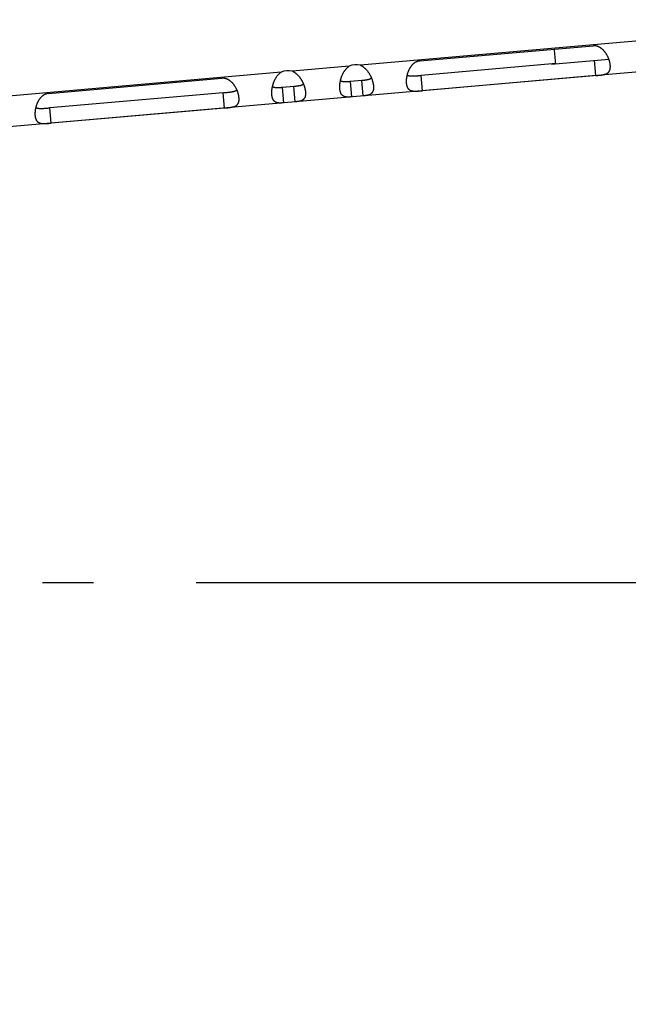
# Model space of a CAD drawing. Extents: x 11218 to 16912, y -565 to 5790.
# Drawn here: x 15035 to 15094, y 42 to 138 of the extents above; entities that cross this region are included whole.
import ezdxf

# ---------------------------------------------------------------- set-up
doc = ezdxf.new("R2010")
doc.units = 0
doc.header["$LTSCALE"] = 5
doc.linetypes.add('AUSGEZOGEN', pattern=[0])
doc.linetypes.add('MLA3', pattern=[15, 10, -2, 1, -2])
doc.layers.add('SPS', color=1, linetype='MLA3')
doc.layers.add('VLB', color=7, linetype='AUSGEZOGEN')

msp = doc.modelspace()

# ---------------------------------------------------------------- linework, layer by layer
at = {"layer": 'SPS'}
msp.add_line((13852.03573793804, 83.332131842752), (15157.18319278304, 83.332131842752), dxfattribs=at)
at = {"layer": 'VLB'}
for p, q in [((15119.03389074354, 138.3162984703517), (15068.08746797235, 133.859064030652)), ((15073.87993600254, 134.2849844031521), (15090.81524587004, 135.7666320298517)), ((15118.89496362454, 135.2926844097519), (15010.48351903664, 125.8079120118523)), ((15066.97746928084, 133.7619517286521), (15061.44823057494, 133.278206023952)), ((15087.15459644294, 134.0220345875518), (15074.00360234064, 132.871471689552)), ((15086.75424921654, 133.9864660177523), (15092.34137603764, 134.4752762762523)), ((15091.06959870065, 132.8593658725517), (15090.93891220824, 134.3531193162521)), ((15060.33875967865, 133.1811398980522), (15010.21986716625, 128.7963049747518)), ((15074.13428883314, 131.3777182458521), (15074.00360234064, 132.871471689552)), ((15091.06959870065, 132.8593658725517), (15074.13428883314, 131.3777182458521)), ((15037.62442616014, 131.113038301552), (15054.55973602775, 132.5946859282517)), ((15068.21821405615, 132.364773074552), (15067.10819042534, 132.2676585905519)), ((15067.23892403944, 130.7733665434521), (15067.10819042534, 132.2676585905519)), ((15068.34894767024, 130.8704810273521), (15068.21821405615, 132.364773074552)), ((15054.68340236595, 131.1811732146521), (15037.74809249834, 129.6995255879519)), ((15054.81408885834, 129.6874197709517), (15054.68340236595, 131.1811732146521)), ((15061.57950430564, 131.7839612309522), (15060.46895317624, 131.6868005968522)), ((15060.59968679035, 130.1925085496518), (15060.46895317624, 131.6868005968522)), ((15061.71023791985, 130.2896691837518), (15061.57950430564, 131.7839612309522)), ((15037.87877899074, 128.205772144252), (15037.74809249834, 129.6995255879519)), ((15054.81408885834, 129.6874197709517), (15037.87877899074, 128.205772144252))]:
    msp.add_line(p, q, dxfattribs=at)
for centre, radius, start, end in [((14499.30490530144, 82.59130802945174), 590.0952287633, 5.000000000002865, 5.137823661884223), ((15067.66783016625, 132.2633184019519), 1.65, 75.26635220597996, 114.7336477942269), ((15061.02886494625, 131.682388844752), 1.65, 75.27612460640869, 114.7238753936831), ((14516.24021516905, 84.07295565615232), 621.5215, 330.1561275073418, 0.8438724927048775)]:
    msp.add_arc(centre, radius, start, end, dxfattribs=at)
for points, start_tangent, end_tangent in [([(15092.27835842164, 134.6287257052522), (15092.27100722324, 134.6450583383516), (15092.23278190685, 134.7258101534521), (15092.19174902384, 134.8057103485521), (15092.14809966415, 134.8842005453521), (15092.10190131245, 134.960986123152), (15092.05321917264, 135.0358246670517), (15092.00231630485, 135.1082025075521), (15091.94958847754, 135.1775000216517), (15091.89525332404, 135.2434147163517), (15091.83940763015, 135.3058519009519), (15091.78233575614, 135.3645483359519), (15091.72451085174, 135.4191159958523), (15091.66626478054, 135.469385465452), (15091.60765979634, 135.5154606712517), (15091.54878559844, 135.557438863852), (15091.48994598494, 135.5952735148517), (15091.43144084164, 135.6289624101519), (15091.37333789915, 135.6586558438516), (15091.31556792514, 135.6845635376517), (15091.25812505494, 135.7068443338517), (15091.20114584934, 135.7255865505517), (15091.14474326574, 135.7408914170519), (15091.08888122975, 135.7528915230519), (15091.03343795025, 135.7617129533519), (15090.97832489465, 135.7674480222518), (15090.92357844974, 135.7701510807519), (15090.86921910384, 135.7698680210519), (15090.81524587004, 135.7666320298517)], (-0.4075162817060871, 0.913197941382067), (-0.9961946980891062, -0.08715574277782623)), ([(15066.13281384374, 132.341335856152), (15066.14417718764, 132.3922167348519), (15066.16668976854, 132.4831283934523), (15066.19214304055, 132.5741401419523), (15066.22055627624, 132.6649388262517), (15066.25186955974, 132.7549809106517), (15066.28604600874, 132.8438381500523), (15066.32306143905, 132.9311855070523), (15066.36278132514, 133.0165103909517), (15066.40502256055, 133.0992727721518), (15066.44965570685, 133.1791244817518), (15066.49650441954, 133.255738787052), (15066.54527746355, 133.3286779589521), (15066.59570637615, 133.3976256252522), (15066.64762775874, 133.4624954930518), (15066.70080119744, 133.5231586554519), (15066.75489171055, 133.5794279987517), (15066.80973987545, 133.6313469587517), (15066.86524746334, 133.679041417452), (15066.92124001285, 133.7225709513518), (15066.97746928084, 133.7619517286521)], (0.2099355002076602, 0.9777152375577256), (0.8333537453299504, 0.5527400249163656)), ([(15068.08746797235, 133.859064030652), (15068.14968139165, 133.8300456457523), (15068.21238211275, 133.7969004274519), (15068.27532847154, 133.7595693462522), (15068.33835900234, 133.7179634358522), (15068.40139882795, 133.6719416693518), (15068.46429849014, 133.621433587452), (15068.52669560474, 133.5665652921521), (15068.58833102544, 133.507421984652), (15068.64902885155, 133.4440602728523), (15068.70846976154, 133.3767451045519), (15068.76629093394, 133.305856986352), (15068.82226196665, 133.2316870652517), (15068.87619492905, 133.1545557438517), (15068.92781572114, 133.074963051452), (15068.97690285085, 132.9933904313521), (15069.02337605905, 132.9101537831521), (15069.06712465984, 132.8256684414523), (15069.10799526384, 132.7404592802518), (15069.14595247184, 132.654838042652), (15069.16597855285, 132.6067033828517)], (0.9166755274578489, -0.3996323026982111), (0.3765245775309325, -0.9264066291403321)), ([(15073.87993600254, 134.2849844031521), (15073.82622081944, 134.2787988786517), (15073.77263816135, 134.2696382366516), (15073.71919281915, 134.2574696233519), (15073.66591293894, 134.242251401352), (15073.61284379274, 134.2239363639519), (15073.55991422314, 134.2024182257519), (15073.50702618374, 134.1775516687517), (15073.45416717204, 134.149199853252), (15073.40146600774, 134.1172827025521), (15073.34907251324, 134.0817369542519), (15073.29700849565, 134.0424051604518), (15073.24524219224, 133.9990687636523), (15073.19386640294, 133.951591514252), (15073.14317607305, 133.900027667552), (15073.09346230574, 133.8444757990519), (15073.04483032505, 133.7848557114517), (15072.99735948554, 133.721075867652), (15072.95134719054, 133.6533607364522), (15072.90719202154, 133.5821746100519), (15072.86512830775, 133.5078261072517), (15072.82523492165, 133.430425287052), (15072.78767366284, 133.3503078383519), (15072.75272669095, 133.268152695252), (15072.72056387164, 133.1845114032517), (15072.69120732344, 133.0996340171519), (15072.66467234545, 133.0138224001521), (15072.64105016305, 132.9276596300519), (15072.63664677774, 132.9102986041521)], (-0.9961946980935054, -0.08715574272754475), (-0.2427500353330607, -0.970088872395616)), ([(15091.06959870065, 132.8593658725517), (15091.12343941204, 132.8641166017519), (15091.17739950384, 132.8689631558523), (15091.23147582685, 132.8739196270521), (15091.28564196984, 132.879007818452), (15091.33985412495, 132.8842582043521), (15091.39418805164, 132.8897244676523), (15091.44874833904, 132.8954771423519), (15091.50355267174, 132.9015938381522), (15091.55847240135, 132.9081526695522), (15091.61335526644, 132.9152447818519), (15091.66818210295, 132.9229974112518), (15091.72298975484, 132.9315710359519), (15091.77768257834, 132.9411344108516), (15091.83194741255, 132.9518414874519), (15091.88547005905, 132.963857666552), (15091.93813254264, 132.977408895752), (15091.98984085224, 132.9927542349519), (15092.04025977555, 133.0101013737517), (15092.08893690004, 133.029601312252), (15092.13559446494, 133.0514418568523), (15092.18012192674, 133.0758749489519), (15092.22231157625, 133.1030896504521), (15092.26181741744, 133.133136678352), (15092.29841672504, 133.1660686773521), (15092.33205299244, 133.2020286488519), (15092.36267478795, 133.2411277289521), (15092.39014408024, 133.2833178313517), (15092.41437201184, 133.328524416952), (15092.43535501194, 133.376762976452), (15092.45311564954, 133.428065822452), (15092.46764358354, 133.4823481280523), (15092.47892876815, 133.5394585111521), (15092.48698622614, 133.5993047363522), (15092.49184268124, 133.661850923952), (15092.49351995814, 133.7270031799521), (15092.49203404074, 133.7945666152523), (15092.48740322304, 133.8643558956519)], (0.9961946980933288, 0.08715574272956261), (-0.08715540793317501, 0.9961947273841606)), ([(15092.34142394335, 134.4752943146518), (15092.33859050414, 134.4827863612522), (15092.30628536204, 134.5639604769517), (15092.27835842164, 134.6287257052522)], (-0.3523858456335177, 0.9358548048694043), (-0.4075162817688388, 0.9131979413540642)), ([(15092.48740322304, 133.8643558956519), (15092.47963703545, 133.9362650348517), (15092.46874507904, 134.0101813440519), (15092.45474496494, 134.085879761552), (15092.43766248364, 134.163077692152), (15092.41750177775, 134.241572223852), (15092.39425235885, 134.3212136649522), (15092.36792932484, 134.4017499685519), (15092.34142394335, 134.4752943146518)], (-0.08715540799189686, 0.9961947273790231), (-0.3523858457379797, 0.9358548048300702)), ([(15059.49386805744, 131.7604492222522), (15059.50530885684, 131.8116565416517), (15059.52783462874, 131.9025674253521), (15059.55330114735, 131.9935769847521), (15059.58172759834, 132.0843718798519), (15059.61305392355, 132.174408390852), (15059.64724315784, 132.263258286152), (15059.68427099845, 132.3505964947522), (15059.72400270044, 132.4359102829517), (15059.76625501024, 132.5186597274519), (15059.81089840534, 132.598496875552), (15059.85775637634, 132.6750950815517), (15059.90653756085, 132.7480168310517), (15059.95697352044, 132.8169461527518), (15060.00890087165, 132.8817970349519), (15060.06207920444, 132.942440808652), (15060.11617362555, 132.9986906915519), (15060.17102487355, 133.0505903910521), (15060.22653481744, 133.0982659162519), (15060.28252911224, 133.141776976152), (15060.33875967865, 133.1811398980522)], (0.2099664150531853, 0.9777085989954848), (0.8334782760503879, 0.5525522268094425)), ([(15061.44823057494, 133.278206023952), (15061.51044217244, 133.249205448652), (15061.57314140424, 133.2160787268517), (15061.63608679554, 133.1787667005519), (15061.69911701804, 133.1371802933522), (15061.76215731294, 133.0911783702518), (15061.82505842824, 133.0406902323521), (15061.88745812375, 132.985841670652), (15061.94909729884, 132.9267176526523), (15062.00980011655, 132.863374512252), (15062.06924734854, 132.7960768063517), (15062.12707608544, 132.7252048081523), (15062.18305577795, 132.6510495502521), (15062.23699845004, 132.5739312078517), (15062.28862987524, 132.4943496799519), (15062.33772832064, 132.4127865124519), (15062.38421340464, 132.3295576175519), (15062.42797436204, 132.2450783023519), (15062.46885763115, 132.159873597152), (15062.50682769524, 132.0742554133517), (15062.52698674094, 132.0258127221518)], (0.9167655554565444, -0.3994257331825951), (0.3765538699438601, -0.9263947231230878)), ([(15072.63664677774, 132.9102986041521), (15072.62039047414, 132.8416678429517), (15072.60267185704, 132.7561172153519), (15072.60118244444, 132.7482469682523)], (-0.2427500352302528, -0.9700888724213422), (-0.1845228315927595, -0.9828282274237906)), ([(15072.63671636995, 132.9102571269518), (15072.65015254384, 132.9025472352519), (15072.68154201475, 132.8868108324518), (15072.71590088925, 132.872581018552), (15072.75329670704, 132.8599177183519), (15072.79395400084, 132.8488239900521), (15072.83812187224, 132.8393053705518), (15072.88583763574, 132.8314124862522), (15072.93704780444, 132.8251782484517), (15072.99195275154, 132.8205791578521), (15073.05082900415, 132.8175796224518), (15073.11354607894, 132.8161512804522), (15073.17984668454, 132.8162273860521), (15073.24987336835, 132.8177126562518), (15073.32366753084, 132.820499801152), (15073.40069524424, 132.8244421646518), (15073.48062358124, 132.8293806214519), (15073.56346226114, 132.835174285452), (15073.64868881964, 132.8416519233519), (15073.73563211854, 132.848637919752), (15073.82411004014, 132.8560129231523), (15073.91369011304, 132.8636624512519), (15074.00360234064, 132.871471689552)], (0.8581078890865287, -0.5134694252703483), (0.9961946980929779, 0.08715574273357203)), ([(15056.02284857935, 131.4567796036522), (15056.01549738084, 131.4731122367521), (15055.97727206444, 131.5538640518521), (15055.93623918154, 131.6337642470521), (15055.89258982174, 131.712254443752), (15055.84639147004, 131.789040021652), (15055.79770933035, 131.8638785655517), (15055.74680646244, 131.936256405952), (15055.69407863515, 132.0055539200521), (15055.63974348165, 132.0714686148517), (15055.58389778774, 132.1339057993523), (15055.52682591374, 132.1926022343519), (15055.46900100935, 132.2471698943523), (15055.41075493814, 132.297439363952), (15055.35214995395, 132.3435145696517), (15055.29327575605, 132.3854927622519), (15055.23443614255, 132.4233274133517), (15055.17593099925, 132.4570163086519), (15055.11782805674, 132.4867097423516), (15055.06005808274, 132.5126174360521), (15055.00261521264, 132.5348982322521), (15054.94563600695, 132.5536404489517), (15054.88923342344, 132.5689453155519), (15054.83337138745, 132.5809454215519), (15054.77792810784, 132.5897668517523), (15054.72281505234, 132.5955019207518), (15054.66806860734, 132.5982049791519), (15054.61370926154, 132.5979219194519), (15054.55973602775, 132.5946859282517)], (-0.4075162817249414, 0.9131979413736533), (-0.9961946980935054, -0.08715574272754475)), ([(15062.52699233375, 132.0257559657521), (15062.52448125284, 132.0233478625519), (15062.49889324204, 132.0010076952517), (15062.47018104015, 131.9797537134523), (15062.43815518674, 131.9595707084522), (15062.40268408324, 131.9404886693519), (15062.36367201465, 131.9225485325519), (15062.32091101345, 131.905730357752), (15062.27419297614, 131.8900111186517), (15062.22345664504, 131.8754063353522), (15062.16860549225, 131.8618951117519), (15062.10950663124, 131.849423115952), (15062.04622142944, 131.8379507417517), (15061.97873333994, 131.8273924850523), (15061.90673183394, 131.8175980403521), (15061.83026858004, 131.808455813552), (15061.74981977794, 131.7998761371523), (15061.66598852615, 131.7917501218521), (15061.57950430564, 131.7839612309522)], (-0.7186271956261263, -0.6953955375946336), (-0.9961946980906118, -0.08715574276061691)), ([(15062.52698674094, 132.0258127221518), (15062.54187803034, 131.9885013819517), (15062.57394842494, 131.903018632052), (15062.58490963964, 131.8719385913523)], (0.3765538700659758, -0.9263947230734513), (0.3275801142132554, -0.9448234061304953)), ([(15062.58490963964, 131.8719385913523), (15062.60300779654, 131.818138930952), (15062.62906706095, 131.7340761254522), (15062.65212532044, 131.6510837615519), (15062.67216346275, 131.5694556155518), (15062.68917916995, 131.4893952967518), (15062.70317656144, 131.4110729367517), (15062.71414812905, 131.3346974622523), (15062.72211066734, 131.2601285464521)], (0.327580113988762, -0.9448234062083295), (0.08715614067675022, -0.996194663277381)), ([(15066.07363283355, 131.5534504397519), (15066.06854211554, 131.6279355913521), (15066.06607252815, 131.7050479775521), (15066.06624462664, 131.7846037739523), (15066.06908727664, 131.866395968952), (15066.07463405574, 131.9502577743519), (15066.08291802174, 132.0359883592523), (15066.09397136874, 132.1232952150517), (15066.10248736355, 132.1796869826517)], (-0.08715566592548692, 0.9961947048128117), (0.1584892136771207, 0.987360708732127)), ([(15066.10248736355, 132.1796869826517), (15066.10783723045, 132.2119285318518), (15066.12456348885, 132.3016796773522), (15066.13281384374, 132.341335856152)], (0.1584892134495818, 0.987360708768651), (0.2099355001517244, 0.9777152375697361)), ([(15067.10819042534, 132.2676585905519), (15067.02165831515, 132.2603103396518), (15066.93767932974, 132.2537543207523), (15066.85695180984, 132.248231985352), (15066.78005101274, 132.2439553402519), (15066.70743058005, 132.2410954505517), (15066.63912209764, 132.2397712551519), (15066.57479377624, 132.2400769144519), (15066.51441478805, 132.2420938271521), (15066.45803879065, 132.2458717197519), (15066.40552549774, 132.2514410759518), (15066.35677637614, 132.2588057457519), (15066.31173383554, 132.2679398441519), (15066.27018880934, 132.2788299564522), (15066.23193308924, 132.2914596029518), (15066.19687963634, 132.3057718206519), (15066.16490390734, 132.3217142823519), (15066.13581662084, 132.3392690721521), (15066.13281550334, 132.3412780394519)], (-0.9961946980872769, -0.08715574279873663), (-0.8283891651244013, 0.5601530068691033)), ([(15069.16598695824, 132.6066461562518), (15069.16338028804, 132.6041465710518), (15069.13778325994, 132.5818075237516), (15069.10906169354, 132.5605547367518), (15069.07702607194, 132.5403729856521), (15069.04154465724, 132.521292175652), (15069.00252184154, 132.5033532906523), (15068.95974971775, 132.4865364046523), (15068.91302006635, 132.4708184245519), (15068.86227167705, 132.4562148418522), (15068.80740818185, 132.4427047546519), (15068.74829671934, 132.4302337821523), (15068.68499876694, 132.4187622706518), (15068.61749809975, 132.408204705052), (15068.54548431994, 132.3984107408519), (15068.46900918704, 132.3892687307521), (15068.38854915614, 132.380688982852), (15068.30470755954, 132.3725626032519), (15068.21821405615, 132.364773074552)], (-0.7185345233031211, -0.6954912931313783), (-0.9961946980872769, -0.08715574279873663)), ([(15069.36107533725, 131.8410643908519), (15069.36594408094, 131.7691232707521), (15069.36775144534, 131.6995869934522), (15069.36647878464, 131.6326175648519), (15069.36210315564, 131.5683543132523), (15069.35459819644, 131.5068815591517), (15069.34394044094, 131.4482905074519), (15069.33011219584, 131.392707911552), (15069.31308628514, 131.340201189952), (15069.29283120534, 131.2907917646521), (15069.26934317625, 131.2445456161518), (15069.24264078654, 131.2015307795523), (15069.21270902034, 131.1617155044519), (15069.17955918684, 131.1250633410523), (15069.14329690194, 131.091595382652), (15069.10400239204, 131.0612444051517), (15069.06173959964, 131.0338809420523), (15069.01669623655, 131.0094095366517), (15068.96911347164, 130.9877064884517), (15068.91916864474, 130.9685724132519), (15068.86708523745, 130.9517951814519), (15068.81320995594, 130.937178425052), (15068.75785885085, 130.9244946154517), (15068.70122559794, 130.9134839981521), (15068.64358226304, 130.9039137110517), (15068.58529833374, 130.8955765252517), (15068.52654877194, 130.8882514897518), (15068.46743862574, 130.8817348380521), (15068.40815190514, 130.8758579205519), (15068.34894767024, 130.8704810273521)], (0.08715581949329461, -0.9961946913773695), (-0.9961946980901821, -0.08715574276552983)), ([(15069.16597855285, 132.6067033828517), (15069.18098978954, 132.5690823295522), (15069.21304706135, 132.4835991899522), (15069.22391433804, 132.4527764569521)], (0.376524577805715, -0.9264066290286508), (0.3275347938243615, -0.9448391179637056)), ([(15069.22391433804, 132.4527764569521), (15069.24209328335, 132.3987201939522), (15069.26813938154, 132.3146591190521), (15069.29118445535, 132.2316694699521), (15069.31120941615, 132.1500449019518), (15069.32821194554, 132.0699889351522), (15069.34219614854, 131.9916716545517), (15069.35315450504, 131.9153019395521), (15069.36107533725, 131.8410643908519)], (0.3275347941901016, -0.9448391178369194), (0.08715581948419049, -0.9961946913781661)), ([(15072.60118244444, 132.7482469682523), (15072.58785058094, 132.6712173147521), (15072.57591243534, 132.5873335916517), (15072.56684581844, 132.5048648638517), (15072.56062183135, 132.424061970652), (15072.55720415124, 132.3450705083519), (15072.55656162264, 132.2680910256518), (15072.55867057195, 132.193406302752), (15072.56350926115, 132.121241040652)], (-0.1845228315430558, -0.9828282274331224), (0.0871560774670784, -0.9961946688075343)), ([(15072.56350926115, 132.121241040652), (15072.57106757734, 132.0517078832522), (15072.58133650174, 131.9849128614519), (15072.59430186755, 131.9210416707519), (15072.60994557374, 131.8602890148518), (15072.62827280884, 131.8027511511523), (15072.64930366004, 131.7484680548519), (15072.67303690554, 131.6975331687522), (15072.69943636484, 131.6500938305521), (15072.72847712394, 131.6062317828523), (15072.76018702005, 131.5659191231521), (15072.79456522655, 131.529139975652), (15072.83151129204, 131.4959523174521), (15072.87088093255, 131.4663795352521), (15072.91264279604, 131.440303250452), (15072.95676606635, 131.4175728217519), (15073.00304054354, 131.3980977284523), (15073.05113429514, 131.3817679424519), (15073.10087559755, 131.3683612059517), (15073.15219933595, 131.357610209252), (15073.20486458154, 131.349281766752), (15073.25845201594, 131.3431486113518), (15073.31266758424, 131.338948000152), (15073.36746368914, 131.3364084838518), (15073.42276338294, 131.3352870613521), (15073.47828596215, 131.3353662847517), (15073.53374975694, 131.3364401615522), (15073.58908988064, 131.3383258921517), (15073.64437048405, 131.3408718344522), (15073.69959478875, 131.3439493574519), (15073.75462867344, 131.3474422605518), (15073.80935900904, 131.3512512764519), (15073.86381668794, 131.3553030452517), (15073.91811695854, 131.3595462664521), (15073.97234375124, 131.3639412281523), (15074.02645921554, 131.368450311852), (15074.08044112765, 131.3730474593517), (15074.13428883314, 131.3777182458521)], (0.08715607752803989, -0.9961946688022006), (0.9961946980933288, 0.08715574272956261)), ([(15037.62442616014, 131.113038301552), (15037.57071097704, 131.1068527770517), (15037.51712831904, 131.0976921351516), (15037.46368297674, 131.0855235218519), (15037.41040309664, 131.0703052997519), (15037.35733395035, 131.0519902624519), (15037.30440438075, 131.0304721242519), (15037.25151634135, 131.0056055671521), (15037.19865732965, 130.9772537516519), (15037.14595616545, 130.9453366010521), (15037.09356267094, 130.9097908526519), (15037.04149865334, 130.8704590588518), (15036.98973234995, 130.8271226620523), (15036.93835656054, 130.779645412752), (15036.88766623064, 130.728081566052), (15036.83795246335, 130.6725296974523), (15036.78932048264, 130.6129096099517), (15036.74184964315, 130.549129766152), (15036.69583734815, 130.4814146348522), (15036.65168217914, 130.4102285085519), (15036.60961846545, 130.3358800056517), (15036.56972507924, 130.258479185452), (15036.53216382045, 130.1783617367523), (15036.49721684864, 130.0962065936519), (15036.46505402934, 130.0125653017517), (15036.43569748104, 129.9276879156519), (15036.40916250304, 129.8418762986521), (15036.38554032074, 129.755713528552), (15036.38113693544, 129.7383525025521)], (-0.9961946980935054, -0.08715574272754475), (-0.2427500353449916, -0.9700888723926305)), ([(15054.68340236595, 131.1811732146521), (15054.77330468484, 131.1890957107521), (15054.86285216174, 131.1971178126519), (15054.95126656075, 131.205218881852), (15055.03810210114, 131.2134365639517), (15055.12315870675, 131.2218567724517), (15055.20574494015, 131.2305359130519), (15055.28531654015, 131.2395518925518), (15055.36185861364, 131.2490451444519), (15055.43501565974, 131.2591145644519), (15055.50423639524, 131.2698118648518), (15055.56954296124, 131.281249894852), (15055.63105919384, 131.2935472428521), (15055.68852011995, 131.3067249624519), (15055.74179231384, 131.3207883266518), (15055.79114192104, 131.3358204047522), (15055.83676218984, 131.351879133852), (15055.87860616115, 131.3689228144517), (15055.91671937355, 131.386908069152), (15055.95134810584, 131.4058727008519), (15055.98271401064, 131.4258526878521), (15056.01089400724, 131.4468007438522), (15056.02278724684, 131.4567266720519)], (0.996194698093527, 0.08715574272729594), (0.7559082721336702, 0.6546775420922037)), ([(15056.08591410104, 131.3033482131518), (15056.08308066185, 131.3108402596522), (15056.05077551975, 131.3920143753517), (15056.02284857935, 131.4567796036522)], (-0.3523858456335177, 0.9358548048694043), (-0.4075162817688388, 0.9131979413540642)), ([(15056.23189338064, 130.6924097940523), (15056.22412719304, 130.7643189332521), (15056.21323523665, 130.8382352425519), (15056.19923512264, 130.913933660052), (15056.18215264134, 130.991131590652), (15056.16199193544, 131.069626122252), (15056.13874251654, 131.1492675633522), (15056.11241948254, 131.2298038669519), (15056.08591410104, 131.3033482131518)], (-0.08715540799189686, 0.9961947273790231), (-0.3523858457379797, 0.9358548048300702)), ([(15059.43466816364, 130.9725145954521), (15059.42956097685, 131.0473333220521), (15059.42710339965, 131.124453674252), (15059.42728760424, 131.2040167630521), (15059.43014247614, 131.2858155322519), (15059.43570161524, 131.3696831502521), (15059.44399809524, 131.4554186984519), (15059.45506410784, 131.5427295447521), (15059.46354510004, 131.5988545794521)], (-0.08715534472880104, 0.9961947329138033), (0.1585365733117981, 0.9873531054909145)), ([(15060.59968679035, 130.1925085496518), (15060.54044803005, 130.1875232291518), (15060.48104155755, 130.1830165207521), (15060.42169840494, 130.1791711103519), (15060.36257061924, 130.176185148352), (15060.30372636794, 130.174277656552), (15060.24529976354, 130.173696713252), (15060.18761880635, 130.1747106262519), (15060.13091101384, 130.1775960082518), (15060.07532205124, 130.182642319252), (15060.02112372035, 130.1901284722521), (15059.96862325924, 130.2003079803521), (15059.91800376824, 130.213428477352), (15059.86940521614, 130.2297169854519), (15059.82304350345, 130.2493370467523), (15059.77908669264, 130.2724151488519), (15059.73757516274, 130.2990897725517), (15059.69857617954, 130.3294408976521), (15059.66219726844, 130.363465985552), (15059.62844313994, 130.4012028351522), (15059.59729347494, 130.442680000252), (15059.56877835424, 130.4878336065517), (15059.54290545265, 130.5365980006522), (15059.51964746644, 130.5889465580517), (15059.49898935255, 130.644808086352), (15059.48093568694, 130.7040546568519), (15059.46547920784, 130.7665923493519), (15059.45260861874, 130.832333498452), (15059.44232553984, 130.9011368530523), (15059.43466816364, 130.9725145954521)], (-0.9961946980895937, -0.08715574277225552), (-0.08715534480011775, 0.996194732907564)), ([(15059.46354510004, 131.5988545794521), (15059.46894279684, 131.6313658393519), (15059.48568204635, 131.7211188798519), (15059.49386805744, 131.7604492222522)], (0.1585365735222582, 0.9873531054571215), (0.2099664150522423, 0.9777085989956873)), ([(15060.46895317624, 131.6868005968522), (15060.38243031864, 131.679453329652), (15060.29846158424, 131.6728987485517), (15060.21774513504, 131.6673782924522), (15060.14085599875, 131.6631039235522), (15060.06824756984, 131.660246638352), (15059.99995135404, 131.6589253076522), (15059.93563543985, 131.659234030752), (15059.87526868405, 131.661254139352), (15059.81890464414, 131.6650352944521), (15059.76640301784, 131.670607926852), (15059.71766511524, 131.6779758533517), (15059.67263330444, 131.6871131522521), (15059.63109864465, 131.6980063634519), (15059.59285286564, 131.7106390110521), (15059.55780881485, 131.7249541597521), (15059.52584210064, 131.7408994243519), (15059.49676349985, 131.758456882852), (15059.49387240525, 131.7603923568518)], (-0.9961946980906118, -0.08715574276061691), (-0.8284638017449594, 0.5600426137342486)), ([(15062.72211066734, 131.2601285464521), (15062.72696423874, 131.1885055030521), (15062.72878496004, 131.1189617880523), (15062.72752573494, 131.051984440352), (15062.72316363074, 130.9877128465519), (15062.71567229994, 130.926231378352), (15062.70502828184, 130.8676312683519), (15062.69121386824, 130.8120392963519), (15062.67420188234, 130.7595229607518), (15062.65396081185, 130.7101037404523), (15062.63048681444, 130.6638476240519), (15062.60379842215, 130.6208227391521), (15062.57388058295, 130.5809974370518), (15062.54074449954, 130.544335311452), (15062.50449562274, 130.5108575337522), (15062.46521408514, 130.480497019752), (15062.42296369885, 130.4531244043519), (15062.37793193774, 130.428644305252), (15062.33035982095, 130.406933155652), (15062.28042461284, 130.3877916878523), (15062.22834963324, 130.3710078249519), (15062.17448147455, 130.3563852566517), (15062.11913624224, 130.343696505252), (15062.06250765244, 130.3326818028522), (15062.00486779964, 130.323108246952), (15061.94658629234, 130.3147685625522), (15061.88783828364, 130.3074417288522), (15061.82872893845, 130.300923888552), (15061.76944240194, 130.2950463042521), (15061.71023791985, 130.2896691837518)], (0.08715614069162375, -0.9961946632760799), (-0.9961946980895937, -0.08715574277225552)), ([(15067.23892403944, 130.7733665434521), (15067.17968556214, 130.7683810420517), (15067.12027902403, 130.7638736449521), (15067.06093528915, 130.7600269248519), (15067.00180628615, 130.757038922352), (15066.94296008354, 130.7551285494519), (15066.88453061754, 130.7545437822523), (15066.82684577734, 130.7555528624521), (15066.77013305954, 130.7584323578517), (15066.71453809144, 130.763471708452), (15066.66033261245, 130.7709498676518), (15066.60782396245, 130.781120425052), (15066.55719539184, 130.794231094852), (15066.50858692364, 130.8105090266522), (15066.46221458254, 130.8301179203522), (15066.41824665264, 130.8531843783517), (15066.37672362334, 130.8798470035522), (15066.33771282884, 130.9101859300522), (15066.30132194344, 130.944198724952), (15066.26755577514, 130.9819232482519), (15066.23639402255, 131.0233881603522), (15066.20786680625, 131.0685296878519), (15066.18198186085, 131.1172821959522), (15066.15871188144, 131.1696191177521), (15066.13804181175, 131.2254693399523), (15066.11997623804, 131.2847049622519), (15066.10450788814, 131.3472320906517), (15066.09162544284, 131.4129631079518), (15066.08133050145, 131.4817568184521), (15066.07363283355, 131.5534504397519)], (-0.9961946980901821, -0.08715574276552983), (-0.08715566597235795, 0.9961947048087111)), ([(15054.81408885834, 129.6874197709517), (15054.86792956974, 129.6921705001519), (15054.92188966155, 129.6970170543523), (15054.97596598444, 129.7019735254521), (15055.03013212745, 129.707061716852), (15055.08434428264, 129.7123121027521), (15055.13867820924, 129.7177783661523), (15055.19323849674, 129.7235310407518), (15055.24804282935, 129.7296477365521), (15055.30296255904, 129.7362065679522), (15055.35784542414, 129.7432986802519), (15055.41267226065, 129.7510513097518), (15055.46747991254, 129.7596249343519), (15055.52217273605, 129.7691883093516), (15055.57643757014, 129.7798953858519), (15055.62996021674, 129.791911565052), (15055.68262270025, 129.805462794252), (15055.73433100984, 129.8208081334519), (15055.78474993314, 129.8381552721517), (15055.83342705765, 129.857655210752), (15055.88008462255, 129.8794957552523), (15055.92461208445, 129.9039288474519), (15055.96680173384, 129.9311435489522), (15056.00630757514, 129.961190576852), (15056.04290688265, 129.994122575752), (15056.07654315013, 130.0300825473519), (15056.10716494554, 130.069181627352), (15056.13463423784, 130.1113717298517), (15056.15886216954, 130.1565783153519), (15056.17984516954, 130.204816874852), (15056.19760580715, 130.256119720852), (15056.21213374124, 130.3104020264523), (15056.22341892574, 130.3675124096521), (15056.23147638375, 130.4273586348522), (15056.23633283895, 130.489904822452), (15056.23801011575, 130.5550570783521), (15056.23652419844, 130.6226205137523), (15056.23189338064, 130.6924097940523)], (0.9961946980933288, 0.08715574272956261), (-0.08715540793317501, 0.9961947273841606)), ([(15036.34567260204, 129.5763008666522), (15036.33234073855, 129.499271213152), (15036.32040259294, 129.4153874901517), (15036.31133597605, 129.3329187622517), (15036.30511198894, 129.252115869152), (15036.30169430895, 129.1731244067519), (15036.30105178035, 129.0961449240517), (15036.30316072964, 129.021460201252), (15036.30799941884, 128.949294939152)], (-0.1845228315430558, -0.9828282274331224), (0.0871560774670784, -0.9961946688075343)), ([(15036.30799941884, 128.949294939152), (15036.31555773494, 128.8797617816522), (15036.32582665945, 128.8129667598519), (15036.33879202524, 128.7490955691519), (15036.35443573144, 128.6883429133518), (15036.37276296644, 128.6308050496523), (15036.39379381764, 128.5765219532518), (15036.41752706314, 128.5255870671522), (15036.44392652254, 128.4781477289521), (15036.47296728165, 128.4342856813523), (15036.50467717774, 128.393973021552), (15036.53905538414, 128.357193874152), (15036.57600144974, 128.3240062159521), (15036.61537109024, 128.2944334337521), (15036.65713295364, 128.2683571488519), (15036.70125622404, 128.2456267201519), (15036.74753070124, 128.2261516268522), (15036.79562445285, 128.2098218408519), (15036.84536575525, 128.1964151044517), (15036.89668949365, 128.185664107752), (15036.94935473925, 128.177335665152), (15037.00294217354, 128.1712025098518), (15037.05715774195, 128.1670018985519), (15037.11195384685, 128.1644623822517), (15037.16725354054, 128.1633409597521), (15037.22277611984, 128.1634201831521), (15037.27823991464, 128.1644940599522), (15037.33358003825, 128.1663797906517), (15037.38886064164, 128.1689257329522), (15037.44408494634, 128.1720032558519), (15037.49911883114, 128.1754961589518), (15037.55384916664, 128.1793051748523), (15037.60830684555, 128.1833569436517), (15037.66260711625, 128.187600164852), (15037.71683390894, 128.1919951265522), (15037.77094937324, 128.196504210252), (15037.82493128534, 128.2011013577517), (15037.87877899074, 128.205772144252)], (0.08715607752803989, -0.9961946688022006), (0.9961946980933288, 0.08715574272956261)), ([(15036.38113693544, 129.7383525025521), (15036.36488063184, 129.6697217413521), (15036.34716201475, 129.5841711137523), (15036.34567260204, 129.5763008666522)], (-0.2427500352302528, -0.9700888724213422), (-0.1845228315927595, -0.9828282274237906)), ([(15036.38120652754, 129.7383110254518), (15036.39464270155, 129.7306011336518), (15036.42603217244, 129.7148647308518), (15036.46039104695, 129.7006349169519), (15036.49778686474, 129.6879716168519), (15036.53844415855, 129.6768778884521), (15036.58261202995, 129.6673592690518), (15036.63032779335, 129.6594663846522), (15036.68153796214, 129.6532321469517), (15036.73644290924, 129.648633056252), (15036.79531916174, 129.6456335209518), (15036.85803623665, 129.6442051789522), (15036.92433684225, 129.6442812845521), (15036.99436352594, 129.6457665546518), (15037.06815768854, 129.6485536995519), (15037.14518540184, 129.6524960630518), (15037.22511373884, 129.6574345198519), (15037.30795241875, 129.663228183852), (15037.39317897725, 129.6697058218519), (15037.48012227615, 129.676691818152), (15037.56860019774, 129.6840668215523), (15037.65818027064, 129.6917163496523), (15037.74809249834, 129.6995255879519)], (0.8581078891055816, -0.5134694252385072), (0.9961946980929779, 0.08715574273357203))]:
    msp.add_spline(points, degree=3, dxfattribs=dict(at, start_tangent=start_tangent, end_tangent=end_tangent))

doc.saveas('drawing.dxf')
